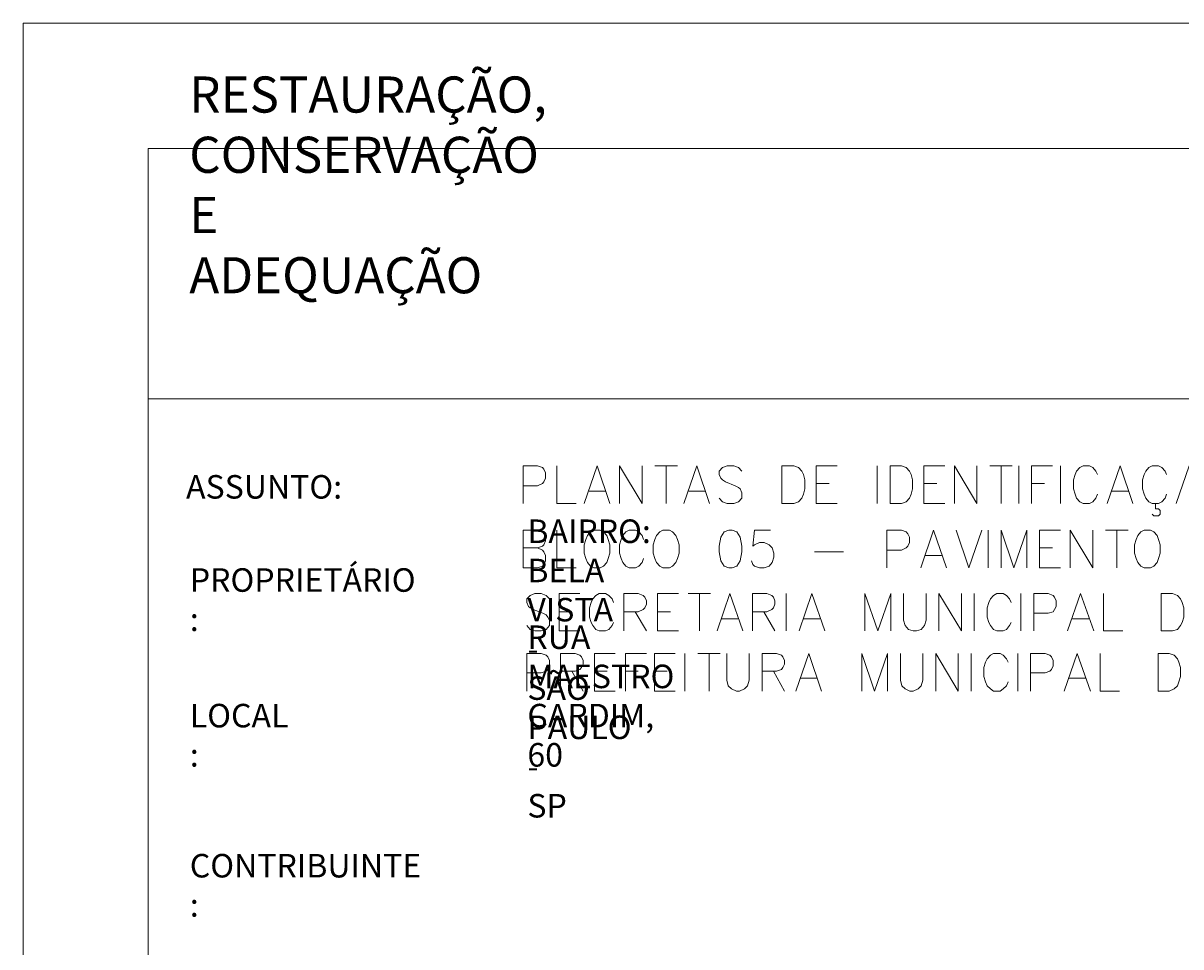
# Model space of a CAD drawing. Extents: x 195 to 570, y 445 to 1703.
# Drawn here: x 561 to 565, y 1693 to 1697 of the extents above; entities that cross this region are included whole.
import ezdxf

# ---------------------------------------------------------------- set-up
doc = ezdxf.new("R2010")
doc.units = 0
doc.header["$MEASUREMENT"] = 0
doc.layers.add('Layer 1', color=7, linetype='Continuous', lineweight=0)

# ---------------------------------------------------------------- blocks, each defined once
blk = doc.blocks.new('Block_4')
at = {"layer": 'Layer 1', "color": 18, "lineweight": 0, "true_color": 0x000000}
blk.add_line((1293.72, 816.24), (1293.72, 31.32), dxfattribs=at)
blk.add_lwpolyline([(1756.2, 844.32), (1265.76, 844.32), (1265.76, 31.32)], dxfattribs=at)
blk = doc.blocks.new('Block_6')
at = {"layer": 'Layer 1', "color": 18, "lineweight": 0, "true_color": 0x000000}
for p, q in [((1756.2, 816.24), (1293.72, 816.24)), ((1756.2, 760.2), (1293.72, 760.2))]:
    blk.add_line(p, q, dxfattribs=at)
at = {"layer": 'Layer 1', "insert": (1302.96, 783.84), "char_height": 0.2, "attachment_point": 7}
blk.add_mtext('\\C18;\\c0;\\FSimplex|b0|i0|c1;\\H8.071200;\\W1.000000;RESTAURAÇÃO, CONSERVAÇÃO E ADEQUAÇÃO', dxfattribs=at)
blk = doc.blocks.new('Block_8')
at = {"layer": 'Layer 1', "color": 18, "lineweight": 0, "true_color": 0x000000}
for p, q in [((1407.24, 745.2), (1412.28, 745.2)), ((1409.76, 745.2), (1409.76, 736.8)), ((1457.04, 736.8), (1457.04, 745.2)), ((1482.24, 745.2), (1487.28, 745.2)), ((1484.76, 745.2), (1484.76, 736.8)), ((1488.72, 736.8), (1488.72, 745.2)), ((1498.08, 736.8), (1498.08, 745.2)), ((1392.48, 739.56), (1396.08, 739.56)), ((1414.8, 739.56), (1418.4, 739.56)), ((1443.36, 741.24), (1446.24, 741.24)), ((1467.48, 741.24), (1470.36, 741.24)), ((1491.6, 741.24), (1494.48, 741.24)), ((1509.6, 739.56), (1513.2, 739.56)), ((1443.36, 736.8), (1448.04, 736.8)), ((1467.48, 736.8), (1472.16, 736.8)), ((1481.88, 722.4), (1481.88, 730.8)), ((1508.16, 730.8), (1513.2, 730.8)), ((1510.68, 730.8), (1510.68, 722.4)), ((1443, 726), (1449.48, 726)), ((1493.4, 726.84), (1496.28, 726.84)), ((1467.84, 725.16), (1471.44, 725.16)), ((1493.4, 722.4), (1498.08, 722.4)), ((1414.68, 716.64), (1419.72, 716.64)), ((1417.2, 716.64), (1417.2, 708.24)), ((1436.64, 708.24), (1436.64, 716.64)), ((1478.76, 708.24), (1478.76, 716.64)), ((1489.2, 708.24), (1489.2, 716.64)), ((1385.76, 712.56), (1388.64, 712.56)), ((1402.8, 712.56), (1405.32, 708.24)), ((1407.84, 712.56), (1410.72, 712.56)), ((1422.24, 711), (1425.84, 711)), ((1431.6, 712.56), (1434.12, 708.24)), ((1440.6, 711), (1444.2, 711)), ((1500.72, 711), (1504.44, 711)), ((1385.76, 708.24), (1390.44, 708.24)), ((1407.84, 708.24), (1412.52, 708.24)), ((1413.96, 694.8), (1413.96, 703.2)), ((1416.84, 703.2), (1421.88, 703.2)), ((1419.36, 703.2), (1419.36, 694.8)), ((1478.04, 694.8), (1478.04, 703.2)), ((1488.48, 694.8), (1488.48, 703.2)), ((1388.64, 699.24), (1391.16, 694.8)), ((1393.68, 699.24), (1396.56, 699.24)), ((1400.64, 699.24), (1403.52, 699.24)), ((1407.12, 699.24), (1410, 699.24)), ((1433.76, 699.24), (1436.28, 694.8)), ((1439.88, 697.68), (1443.48, 697.68)), ((1500, 697.68), (1503.72, 697.68)), ((1393.68, 694.8), (1398.36, 694.8)), ((1407.12, 694.8), (1411.8, 694.8))]:
    blk.add_line(p, q, dxfattribs=at)
for points in [[(1377.72, 736.8), (1377.72, 745.2), (1380.96, 745.2), (1382.04, 744.84), (1382.4, 744.48), (1382.76, 743.64), (1382.76, 742.44), (1382.4, 741.6), (1382.04, 741.24), (1380.96, 740.76), (1377.72, 740.76)], [(1385.28, 745.2), (1385.28, 736.8), (1389.6, 736.8)], [(1391.4, 736.8), (1394.28, 745.2), (1397.16, 736.8)], [(1399.32, 736.8), (1399.32, 745.2), (1404.36, 736.8), (1404.36, 745.2)], [(1413.72, 736.8), (1416.6, 745.2), (1419.48, 736.8)], [(1426.68, 744), (1425.96, 744.84), (1424.88, 745.2), (1423.44, 745.2), (1422.36, 744.84), (1421.64, 744), (1421.64, 743.28), (1422, 742.44), (1422.36, 742.08), (1423.08, 741.6), (1425.24, 740.76), (1425.96, 740.4), (1426.32, 740.04), (1426.68, 739.2), (1426.68, 738), (1425.96, 737.16), (1424.88, 736.8), (1423.44, 736.8), (1422.36, 737.16), (1421.64, 738)], [(1435.68, 736.8), (1435.68, 745.2), (1438.32, 745.2), (1439.4, 744.84), (1440.12, 744), (1440.48, 743.28), (1440.84, 742.08), (1440.84, 740.04), (1440.48, 738.84), (1440.12, 738), (1439.4, 737.16), (1438.32, 736.8), (1435.68, 736.8)], [(1443.36, 736.8), (1443.36, 745.2), (1448.04, 745.2)], [(1459.92, 736.8), (1459.92, 745.2), (1462.44, 745.2), (1463.52, 744.84), (1464.24, 744), (1464.6, 743.28), (1464.96, 742.08), (1464.96, 740.04), (1464.6, 738.84), (1464.24, 738), (1463.52, 737.16), (1462.44, 736.8), (1459.92, 736.8)], [(1467.48, 736.8), (1467.48, 745.2), (1472.16, 745.2)], [(1474.32, 736.8), (1474.32, 745.2), (1479.36, 736.8), (1479.36, 745.2)], [(1491.6, 736.8), (1491.6, 745.2), (1496.28, 745.2)], [(1506.36, 743.28), (1506, 744), (1505.28, 744.84), (1504.56, 745.2), (1503.12, 745.2), (1502.4, 744.84), (1501.68, 744), (1501.32, 743.28), (1500.96, 742.08), (1500.96, 740.04), (1501.32, 738.84), (1501.68, 738), (1502.4, 737.16), (1503.12, 736.8), (1504.56, 736.8), (1505.28, 737.16), (1506, 738), (1506.36, 738.84)], [(1508.52, 736.8), (1511.4, 745.2), (1514.28, 736.8)], [(1521.84, 743.28), (1521.48, 744), (1520.76, 744.84), (1520.04, 745.2), (1518.6, 745.2), (1517.88, 744.84), (1517.16, 744), (1516.8, 743.28), (1516.44, 742.08), (1516.44, 740.04), (1516.8, 738.84), (1517.16, 738), (1517.88, 737.16), (1518.6, 736.8), (1520.04, 736.8), (1520.76, 737.16), (1521.48, 738), (1521.84, 738.84)], [(1524, 736.8), (1526.88, 745.2), (1529.76, 736.8)], [(1518.6, 734.4), (1518.96, 734.04), (1520.04, 734.04), (1520.4, 734.4), (1520.4, 735.24), (1520.04, 735.6), (1519.32, 735.6), (1519.32, 736.8)], [(1380.96, 726.84), (1382.04, 726.36), (1382.4, 726), (1382.76, 725.16), (1382.76, 723.96), (1382.4, 723.12), (1382.04, 722.76), (1380.96, 722.4), (1377.72, 722.4), (1377.72, 730.8), (1380.96, 730.8), (1382.04, 730.44), (1382.4, 729.96), (1382.76, 729.24), (1382.76, 728.4), (1382.4, 727.56), (1382.04, 727.2), (1380.96, 726.84), (1377.72, 726.84)], [(1385.28, 730.8), (1385.28, 722.4), (1389.6, 722.4)], [(1393.56, 730.8), (1392.84, 730.44), (1392.12, 729.6), (1391.76, 728.76), (1391.4, 727.56), (1391.4, 725.64), (1391.76, 724.44), (1392.12, 723.6), (1392.84, 722.76), (1393.56, 722.4), (1395, 722.4), (1395.72, 722.76), (1396.44, 723.6), (1396.8, 724.44), (1397.16, 725.64), (1397.16, 727.56), (1396.8, 728.76), (1396.44, 729.6), (1395.72, 730.44), (1395, 730.8), (1393.56, 730.8)], [(1404.72, 728.76), (1404.36, 729.6), (1403.64, 730.44), (1402.92, 730.8), (1401.48, 730.8), (1400.76, 730.44), (1400.04, 729.6), (1399.68, 728.76), (1399.32, 727.56), (1399.32, 725.64), (1399.68, 724.44), (1400.04, 723.6), (1400.76, 722.76), (1401.48, 722.4), (1402.92, 722.4), (1403.64, 722.76), (1404.36, 723.6), (1404.72, 724.44)], [(1409.04, 730.8), (1408.32, 730.44), (1407.6, 729.6), (1407.24, 728.76), (1406.88, 727.56), (1406.88, 725.64), (1407.24, 724.44), (1407.6, 723.6), (1408.32, 722.76), (1409.04, 722.4), (1410.48, 722.4), (1411.2, 722.76), (1411.92, 723.6), (1412.28, 724.44), (1412.64, 725.64), (1412.64, 727.56), (1412.28, 728.76), (1411.92, 729.6), (1411.2, 730.44), (1410.48, 730.8), (1409.04, 730.8)], [(1423.8, 730.8), (1422.72, 730.44), (1422, 729.24), (1421.64, 727.2), (1421.64, 726), (1422, 723.96), (1422.72, 722.76), (1423.8, 722.4), (1424.52, 722.4), (1425.6, 722.76), (1426.32, 723.96), (1426.68, 726), (1426.68, 727.2), (1426.32, 729.24), (1425.6, 730.44), (1424.52, 730.8), (1423.8, 730.8)], [(1433.16, 730.8), (1429.56, 730.8), (1429.2, 727.2), (1429.56, 727.56), (1430.64, 728.04), (1431.72, 728.04), (1432.8, 727.56), (1433.52, 726.84), (1433.88, 725.64), (1433.88, 724.8), (1433.52, 723.6), (1432.8, 722.76), (1431.72, 722.4), (1430.64, 722.4), (1429.56, 722.76), (1429.2, 723.12), (1428.84, 723.96)], [(1459.2, 722.4), (1459.2, 730.8), (1462.44, 730.8), (1463.52, 730.44), (1463.88, 729.96), (1464.24, 729.24), (1464.24, 728.04), (1463.88, 727.2), (1463.52, 726.84), (1462.44, 726.36), (1459.2, 726.36)], [(1466.76, 722.4), (1469.64, 730.8), (1472.52, 722.4)], [(1474.68, 730.8), (1477.56, 722.4), (1480.44, 730.8)], [(1484.76, 722.4), (1484.76, 730.8), (1487.64, 722.4), (1490.52, 730.8), (1490.52, 722.4)], [(1493.4, 722.4), (1493.4, 730.8), (1498.08, 730.8)], [(1500.24, 722.4), (1500.24, 730.8), (1505.28, 722.4), (1505.28, 730.8)], [(1516.8, 730.8), (1516.08, 730.44), (1515.36, 729.6), (1515, 728.76), (1514.64, 727.56), (1514.64, 725.64), (1515, 724.44), (1515.36, 723.6), (1516.08, 722.76), (1516.8, 722.4), (1518.24, 722.4), (1518.96, 722.76), (1519.68, 723.6), (1520.04, 724.44), (1520.4, 725.64), (1520.4, 727.56), (1520.04, 728.76), (1519.68, 729.6), (1518.96, 730.44), (1518.24, 730.8), (1516.8, 730.8)], [(1383.6, 715.44), (1382.88, 716.16), (1381.8, 716.64), (1380.36, 716.64), (1379.28, 716.16), (1378.56, 715.44), (1378.56, 714.6), (1378.92, 713.76), (1379.28, 713.4), (1380, 713.04), (1382.16, 712.2), (1382.88, 711.84), (1383.24, 711.36), (1383.6, 710.64), (1383.6, 709.44), (1382.88, 708.6), (1381.8, 708.24), (1380.36, 708.24), (1379.28, 708.6), (1378.56, 709.44)], [(1385.76, 708.24), (1385.76, 716.64), (1390.44, 716.64)], [(1398, 714.6), (1397.64, 715.44), (1396.92, 716.16), (1396.2, 716.64), (1394.76, 716.64), (1394.04, 716.16), (1393.32, 715.44), (1392.96, 714.6), (1392.6, 713.4), (1392.6, 711.36), (1392.96, 710.16), (1393.32, 709.44), (1394.04, 708.6), (1394.76, 708.24), (1396.2, 708.24), (1396.92, 708.6), (1397.64, 709.44), (1398, 710.16)], [(1400.28, 708.24), (1400.28, 716.64), (1403.52, 716.64), (1404.6, 716.16), (1404.96, 715.8), (1405.32, 714.96), (1405.32, 714.24), (1404.96, 713.4), (1404.6, 713.04), (1403.52, 712.56), (1400.28, 712.56)], [(1407.84, 708.24), (1407.84, 716.64), (1412.52, 716.64)], [(1421.16, 708.24), (1424.04, 716.64), (1426.92, 708.24)], [(1429.08, 708.24), (1429.08, 716.64), (1432.32, 716.64), (1433.4, 716.16), (1433.76, 715.8), (1434.12, 714.96), (1434.12, 714.24), (1433.76, 713.4), (1433.4, 713.04), (1432.32, 712.56), (1429.08, 712.56)], [(1439.52, 708.24), (1442.4, 716.64), (1445.28, 708.24)], [(1454.28, 708.24), (1454.28, 716.64), (1457.16, 708.24), (1460.04, 716.64), (1460.04, 708.24)], [(1462.92, 716.64), (1462.92, 710.64), (1463.28, 709.44), (1464, 708.6), (1465.08, 708.24), (1465.8, 708.24), (1466.88, 708.6), (1467.6, 709.44), (1467.96, 710.64), (1467.96, 716.64)], [(1470.84, 708.24), (1470.84, 716.64), (1475.88, 708.24), (1475.88, 716.64)], [(1487.04, 714.6), (1486.68, 715.44), (1485.96, 716.16), (1485.24, 716.64), (1483.8, 716.64), (1483.08, 716.16), (1482.36, 715.44), (1482, 714.6), (1481.64, 713.4), (1481.64, 711.36), (1482, 710.16), (1482.36, 709.44), (1483.08, 708.6), (1483.8, 708.24), (1485.24, 708.24), (1485.96, 708.6), (1486.68, 709.44), (1487.04, 710.16)], [(1492.08, 708.24), (1492.08, 716.64), (1495.32, 716.64), (1496.4, 716.16), (1496.76, 715.8), (1497.12, 714.96), (1497.12, 713.76), (1496.76, 713.04), (1496.4, 712.56), (1495.32, 712.2), (1492.08, 712.2)], [(1499.64, 708.24), (1502.52, 716.64), (1505.52, 708.24)], [(1507.68, 716.64), (1507.68, 708.24), (1512, 708.24)], [(1520.64, 708.24), (1520.64, 716.64), (1523.16, 716.64), (1524.24, 716.16), (1524.96, 715.44), (1525.32, 714.6), (1525.68, 713.4), (1525.68, 711.36), (1525.32, 710.16), (1524.96, 709.44), (1524.24, 708.6), (1523.16, 708.24), (1520.64, 708.24)], [(1378.56, 694.8), (1378.56, 703.2), (1381.8, 703.2), (1382.88, 702.84), (1383.24, 702.48), (1383.6, 701.64), (1383.6, 700.44), (1383.24, 699.6), (1382.88, 699.24), (1381.8, 698.88), (1378.56, 698.88)], [(1386.12, 694.8), (1386.12, 703.2), (1389.36, 703.2), (1390.44, 702.84), (1390.8, 702.48), (1391.16, 701.64), (1391.16, 700.8), (1390.8, 700.08), (1390.44, 699.6), (1389.36, 699.24), (1386.12, 699.24)], [(1393.68, 694.8), (1393.68, 703.2), (1398.36, 703.2)], [(1400.64, 694.8), (1400.64, 703.2), (1405.32, 703.2)], [(1407.12, 694.8), (1407.12, 703.2), (1411.8, 703.2)], [(1423.32, 703.2), (1423.32, 697.2), (1423.68, 696), (1424.4, 695.28), (1425.48, 694.8), (1426.2, 694.8), (1427.28, 695.28), (1428, 696), (1428.36, 697.2), (1428.36, 703.2)], [(1431.24, 694.8), (1431.24, 703.2), (1434.48, 703.2), (1435.56, 702.84), (1435.92, 702.48), (1436.28, 701.64), (1436.28, 700.8), (1435.92, 700.08), (1435.56, 699.6), (1434.48, 699.24), (1431.24, 699.24)], [(1438.8, 694.8), (1441.68, 703.2), (1444.56, 694.8)], [(1453.56, 694.8), (1453.56, 703.2), (1456.44, 694.8), (1459.32, 703.2), (1459.32, 694.8)], [(1462.2, 703.2), (1462.2, 697.2), (1462.56, 696), (1463.28, 695.28), (1464.36, 694.8), (1465.08, 694.8), (1466.16, 695.28), (1466.88, 696), (1467.24, 697.2), (1467.24, 703.2)], [(1470.12, 694.8), (1470.12, 703.2), (1475.16, 694.8), (1475.16, 703.2)], [(1486.32, 701.28), (1485.96, 702), (1485.24, 702.84), (1484.52, 703.2), (1483.08, 703.2), (1482.36, 702.84), (1481.64, 702), (1481.28, 701.28), (1480.92, 700.08), (1480.92, 698.04), (1481.28, 696.84), (1481.64, 696), (1482.36, 695.28), (1483.08, 694.8), (1484.52, 694.8), (1485.24, 695.28), (1485.96, 696), (1486.32, 696.84)], [(1491.36, 694.8), (1491.36, 703.2), (1494.6, 703.2), (1495.68, 702.84), (1496.04, 702.48), (1496.4, 701.64), (1496.4, 700.44), (1496.04, 699.6), (1495.68, 699.24), (1494.6, 698.88), (1491.36, 698.88)], [(1498.92, 694.8), (1501.8, 703.2), (1504.8, 694.8)], [(1506.96, 703.2), (1506.96, 694.8), (1511.28, 694.8)], [(1519.92, 694.8), (1519.92, 703.2), (1522.44, 703.2), (1523.52, 702.84), (1524.24, 702), (1524.6, 701.28), (1524.96, 700.08), (1524.96, 698.04), (1524.6, 696.84), (1524.24, 696), (1523.52, 695.28), (1522.44, 694.8), (1519.92, 694.8)]]:
    blk.add_lwpolyline(points, dxfattribs=at)
at = {"layer": 'Layer 1', "char_height": 0.2, "attachment_point": 7}
for s, insert in [('\\C18;\\c0;\\FSimplex|b0|i0|c1;\\H5.267520;\\W1.000000;ASSUNTO:', (1302.24, 737.88)), ('\\C18;\\c0;\\FSimplex|b0|i0|c1;\\H5.267520;\\W1.000000;BAIRRO: BELA VISTA - SÃO PAULO - SP ', (1378.68, 666.48)), ('\\C18;\\c0;\\FSimplex|b0|i0|c1;\\H5.267520;\\W1.000000;PROPRIETÁRIO :', (1303.08, 708.24)), ('\\C18;\\c0;\\FSimplex|b0|i0|c1;\\H5.267520;\\W1.000000;RUA MAESTRO CARDIM, 60', (1378.68, 677.88)), ('\\C18;\\c0;\\FSimplex|b0|i0|c1;\\H5.267520;\\W1.000000;LOCAL :', (1303.08, 677.88)), ('\\C18;\\c0;\\FSimplex|b0|i0|c1;\\H5.267520;\\W1.000000;CONTRIBUINTE :', (1303.08, 644.28))]:
    blk.add_mtext(s, dxfattribs=dict(at, insert=insert))

msp = doc.modelspace()

# ---------------------------------------------------------------- block references
at = {"layer": 'Layer 1', "color": 7, "true_color": 0xffffff, "xscale": 0.017675698408293, "yscale": 0.017675698408293, "zscale": 0.017675698408293}
for name in ['Block_4', 'Block_6', 'Block_8']:
    msp.add_blockref(name, (538.1601, 1681.5921), dxfattribs=at)

doc.saveas('drawing.dxf')
